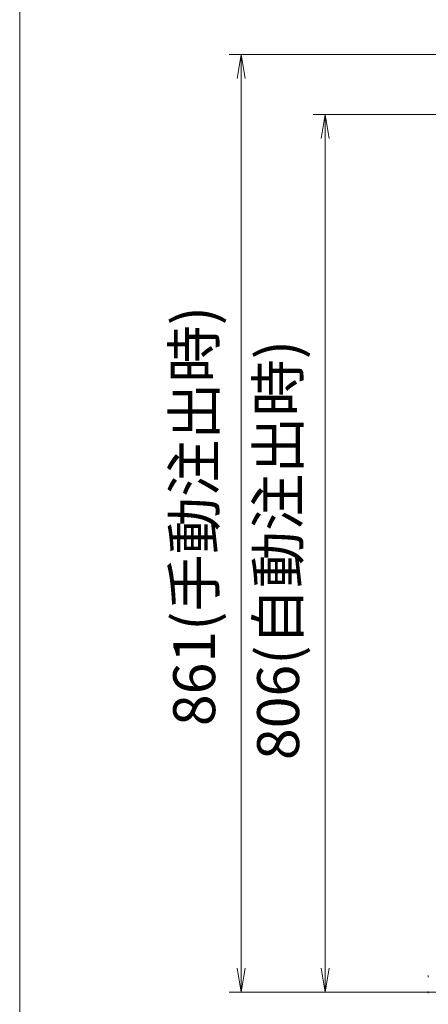
# Model space of a CAD drawing. Units: millimetres. Extents: x -332 to 4028, y -680 to 5592.
# Drawn here: x 1848 to 2223, y 3269 to 4172 of the extents above; entities that cross this region are included whole.
import ezdxf

# ---------------------------------------------------------------- set-up
doc = ezdxf.new("R2010")
doc.units = ezdxf.units.MM
doc.linetypes.add('DASHED2', pattern=[9.525, 6.35, -3.175])
doc.layers.get('0').update_dxf_attribs({"lineweight": 18})
for name, color, linetype, lineweight in [('ACｺｰﾄﾞ', 252, 'DASHED2', 18), ('AM_5', 51, 'Continuous', 18), ('図面枠', 111, 'Continuous', 15)]:
    doc.layers.add(name, color=color, linetype=linetype, lineweight=lineweight)
doc.styles.get("Standard").update_dxf_attribs({"font": 'simplex.shx', "bigfont": 'bigfont.shx'})

# ---------------------------------------------------------------- blocks, each defined once
blk = doc.blocks.new('A$C6A744031')
at = {"color": 0, "linetype": 'ByBlock', "lineweight": -2}
for p, q in [((-53.518, -102.783), (-53.185, -100.783)), ((-52.852, -102.783), (-53.185, -100.783)), ((-53.185, -100.783), (-53.185, -102.783)), ((-46.518, -107.783), (-46.185, -105.783)), ((-45.852, -107.783), (-46.185, -105.783)), ((-46.185, -105.783), (-46.185, -107.783)), ((-53.518, -177.01), (-53.185, -179.01)), ((-52.852, -177.01), (-53.185, -179.01)), ((-53.185, -179.01), (-53.185, -177.01)), ((-46.518, -177.01), (-46.185, -179.01)), ((-45.852, -177.01), (-46.185, -179.01)), ((-46.185, -179.01), (-46.185, -177.01))]:
    blk.add_line(p, q, dxfattribs=at)
at = {"layer": 'AM_5', "color": 4, "lineweight": 9}
for p, q in [((-31.045, -100.783), (-54.185, -100.783)), ((-53.185, -177.01), (-53.185, -102.783)), ((-31.031, -105.783), (-47.185, -105.783)), ((-46.185, -177.01), (-46.185, -107.783)), ((-31.685, -179.01), (-54.185, -179.01)), ((-31.685, -179.01), (-47.185, -179.01))]:
    blk.add_line(p, q, dxfattribs=at)
at = {"layer": '図面枠'}
blk.add_line((-71.658, -253.943), (-71.658, 31.143), dxfattribs=at)
at = {"layer": 'AM_5'}
for s, p in [('861(手動注出時)', (-55.352, -156.813)), ('806(自動注出時)', (-48.352, -159.646))]:
    blk.add_text(s, height=3.5, rotation=90, dxfattribs=at).set_placement(p)

msp = doc.modelspace()

# ---------------------------------------------------------------- linework, layer by layer
at = {"layer": 'ACｺｰﾄﾞ', "ltscale": 0.8}
for p, q in [((2222.96, 3293.67), (2222.96, 3295.17)), ((2222.96, 3280.67), (2222.96, 3279.17))]:
    msp.add_line(p, q, dxfattribs=at)

# ---------------------------------------------------------------- block references
at = {"xscale": 11, "yscale": 11, "zscale": 11}
msp.add_blockref('A$C6A744031', (2636.25, 5249.03), dxfattribs=at)

doc.saveas('drawing.dxf')
